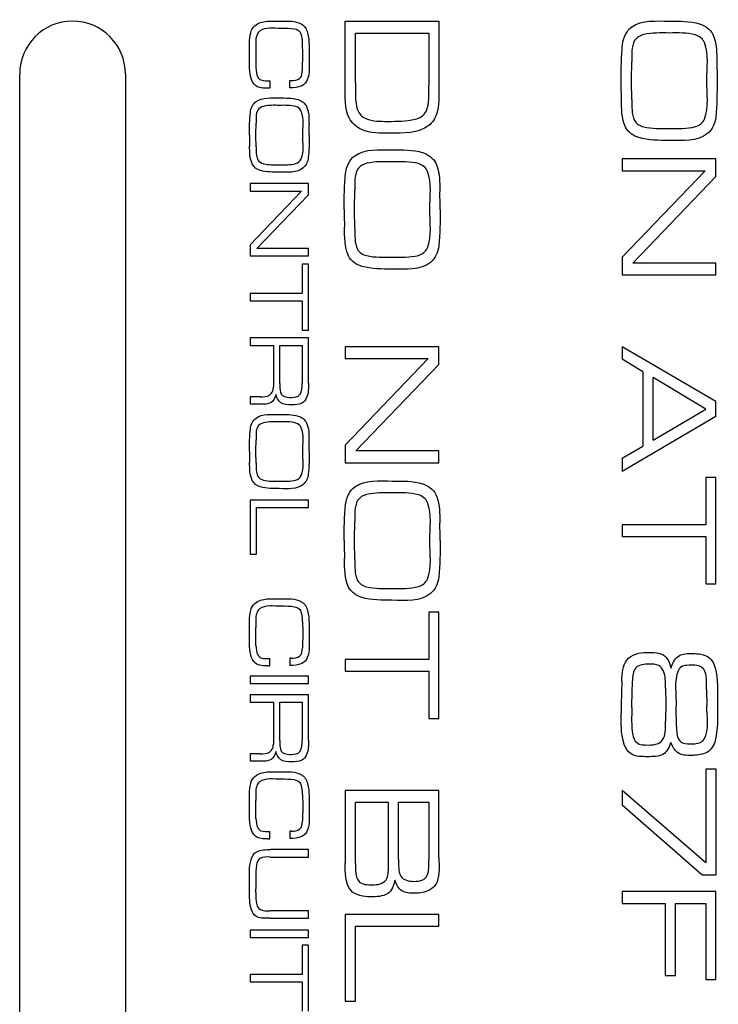
# Model space of a CAD drawing. Units: inches. Extents: x 1.2 to 66.2, y 2 to 42.8.
# Drawn here: x 15.6 to 16.3, y 13.9 to 14.8 of the extents above; entities that cross this region are included whole.
import ezdxf

# ---------------------------------------------------------------- set-up
doc = ezdxf.new("R2010")
doc.units = ezdxf.units.IN
doc.header["$LTSCALE"] = 3.74
doc.header["$MEASUREMENT"] = 0
doc.layers.get('0').update_dxf_attribs({"linetype": 'CONTINUOUS'})

msp = doc.modelspace()

# ---------------------------------------------------------------- linework, layer by layer
at = {"color": 7, "linetype": 'Continuous'}
for p, q in [((15.95025, 14.78032), (15.95025, 14.84195)), ((15.95025, 14.84195), (16.03884, 14.84195)), ((16.03884, 14.84195), (16.03884, 14.77966)), ((15.95996, 14.78418), (15.95996, 14.83069)), ((15.95996, 14.83069), (16.02913, 14.83069)), ((16.02913, 14.83069), (16.02913, 14.78099)), ((15.90998, 14.81098), (15.9097, 14.82043)), ((15.86565, 14.81471), (15.86578, 14.79784)), ((15.9097, 14.79577), (15.90998, 14.81098)), ((16.22092, 14.78706), (16.22122, 14.80343)), ((16.30173, 14.80225), (16.30187, 14.78958)), ((15.64225, 13.74975), (15.64225, 14.79195)), ((15.74225, 14.79195), (15.74225, 13.74975)), ((16.30187, 14.78958), (16.30187, 14.78558)), ((15.87901, 14.78549), (15.87901, 14.77849)), ((15.89791, 14.77881), (15.89791, 14.78582)), ((15.89791, 14.78582), (15.89938, 14.78582)), ((16.21122, 14.78055), (16.21122, 14.78558)), ((16.21144, 14.76884), (16.21122, 14.78055)), ((16.22092, 14.78447), (16.22092, 14.78706)), ((16.22122, 14.76766), (16.22092, 14.78447)), ((15.87901, 14.77849), (15.87694, 14.77849)), ((15.86565, 14.73512), (15.86583, 14.74531)), ((15.91602, 14.73669), (15.91592, 14.74457)), ((15.85961, 14.7342), (15.85961, 14.73107)), ((15.86565, 14.73351), (15.86565, 14.73512)), ((15.86583, 14.72305), (15.86565, 14.73351)), ((15.91602, 14.7342), (15.91602, 14.73669)), ((15.85961, 14.73107), (15.85975, 14.72378)), ((16.21225, 14.71167), (16.21225, 14.70041)), ((16.30084, 14.71167), (16.21225, 14.71167)), ((16.30084, 14.69493), (16.30084, 14.71167)), ((16.21225, 14.61856), (16.29054, 14.70041)), ((16.21225, 14.70041), (16.29054, 14.70041)), ((16.30084, 14.69493), (16.22218, 14.61308)), ((15.86025, 14.68821), (15.86025, 14.6812)), ((15.91537, 14.68821), (15.86025, 14.68821)), ((15.91537, 14.67779), (15.91537, 14.68821)), ((15.86025, 14.63028), (15.90897, 14.6812)), ((15.86025, 14.6812), (15.90897, 14.6812)), ((15.91537, 14.67779), (15.86643, 14.62687)), ((15.95892, 14.6653), (15.95922, 14.68167)), ((16.03987, 14.66782), (16.03973, 14.68048)), ((16.03987, 14.66382), (16.03987, 14.66782)), ((15.94922, 14.66382), (15.94922, 14.65878)), ((15.94922, 14.65878), (15.94944, 14.64708)), ((15.95892, 14.66271), (15.95892, 14.6653)), ((15.95922, 14.6459), (15.95892, 14.66271)), ((15.86025, 14.63028), (15.86025, 14.61986)), ((15.91537, 14.62687), (15.86643, 14.62687)), ((15.91537, 14.61986), (15.91537, 14.62687)), ((15.86025, 14.61986), (15.91537, 14.61986)), ((15.90933, 14.61207), (15.90933, 14.58428)), ((15.91537, 14.61207), (15.90933, 14.61207)), ((15.91537, 14.54949), (15.91537, 14.61207)), ((16.21225, 14.61856), (16.21225, 14.60183)), ((16.30084, 14.61308), (16.22218, 14.61308)), ((16.30084, 14.60183), (16.30084, 14.61308)), ((16.21225, 14.60183), (16.30084, 14.60183)), ((15.86025, 14.58428), (15.86025, 14.57728)), ((15.90933, 14.58428), (15.86025, 14.58428)), ((15.86025, 14.57728), (15.90933, 14.57728)), ((15.90933, 14.57728), (15.90933, 14.54949)), ((15.90933, 14.54949), (15.91537, 14.54949)), ((15.86025, 14.5423), (15.86025, 14.5353)), ((15.91537, 14.5423), (15.86025, 14.5423)), ((15.91537, 14.49939), (15.91537, 14.5423)), ((15.86025, 14.5353), (15.88219, 14.5353)), ((15.88219, 14.5353), (15.88219, 14.49571)), ((15.88823, 14.4993), (15.88823, 14.5353)), ((15.88823, 14.5353), (15.90933, 14.5353)), ((15.90933, 14.5353), (15.90933, 14.49953)), ((15.95025, 14.53398), (15.95025, 14.52272)), ((16.03884, 14.53398), (15.95025, 14.53398)), ((16.03884, 14.51724), (16.03884, 14.53398)), ((16.21225, 14.5342), (16.21225, 14.52213)), ((16.21225, 14.5342), (16.30084, 14.48236)), ((15.95025, 14.44088), (16.02854, 14.52272)), ((15.95025, 14.52272), (16.02854, 14.52272)), ((16.23166, 14.51035), (16.21225, 14.52213)), ((16.03884, 14.51724), (15.96018, 14.4354)), ((16.23166, 14.51035), (16.23166, 14.43984)), ((16.24136, 14.44555), (16.24136, 14.50473)), ((16.29136, 14.47503), (16.24136, 14.50473)), ((15.86025, 14.48654), (15.86025, 14.47953)), ((15.8656, 14.48654), (15.86025, 14.48654)), ((15.8697, 14.48658), (15.8656, 14.48654)), ((16.30084, 14.46784), (16.30084, 14.48236)), ((16.24136, 14.44555), (16.29136, 14.47503)), ((16.30084, 14.46784), (16.21225, 14.41599)), ((15.86565, 14.4358), (15.86583, 14.44598)), ((15.91602, 14.43736), (15.91592, 14.44524)), ((15.85961, 14.43488), (15.85961, 14.43174)), ((15.86565, 14.43418), (15.86565, 14.4358)), ((15.86583, 14.42372), (15.86565, 14.43418)), ((15.91602, 14.43488), (15.91602, 14.43736)), ((15.95025, 14.44088), (15.95025, 14.42414)), ((16.03884, 14.4354), (15.96018, 14.4354)), ((16.03884, 14.42414), (16.03884, 14.4354)), ((16.21225, 14.42873), (16.23166, 14.43984)), ((15.85961, 14.43174), (15.85975, 14.42446)), ((16.21225, 14.42873), (16.21225, 14.41599)), ((15.95025, 14.42414), (16.03884, 14.42414)), ((16.29113, 14.41029), (16.29113, 14.36563)), ((16.30084, 14.41029), (16.29113, 14.41029)), ((16.30084, 14.30971), (16.30084, 14.41029)), ((15.86025, 14.38897), (15.86025, 14.33787)), ((15.91537, 14.38897), (15.86025, 14.38897)), ((15.91537, 14.38197), (15.91537, 14.38897)), ((15.86629, 14.33787), (15.86629, 14.38197)), ((15.86629, 14.38197), (15.91537, 14.38197)), ((15.95892, 14.35208), (15.95922, 14.36844)), ((16.03987, 14.35459), (16.03973, 14.36726)), ((16.21225, 14.36563), (16.21225, 14.35437)), ((16.29113, 14.36563), (16.21225, 14.36563)), ((15.94922, 14.35059), (15.94922, 14.34556)), ((15.95892, 14.34948), (15.95892, 14.35208)), ((16.03987, 14.35059), (16.03987, 14.35459)), ((16.21225, 14.35437), (16.29113, 14.35437)), ((16.29113, 14.35437), (16.29113, 14.30971)), ((15.94922, 14.34556), (15.94944, 14.33386)), ((15.95922, 14.33267), (15.95892, 14.34948)), ((15.86025, 14.33787), (15.86629, 14.33787)), ((16.29113, 14.30971), (16.30084, 14.30971)), ((16.02913, 14.28297), (16.02913, 14.23831)), ((16.03884, 14.28297), (16.02913, 14.28297)), ((16.03884, 14.18239), (16.03884, 14.28297)), ((15.86578, 14.25141), (15.86565, 14.26828)), ((15.9097, 14.27399), (15.91, 14.26396)), ((15.90999, 14.26396), (15.9097, 14.24934)), ((15.87901, 14.23205), (15.87901, 14.23906)), ((15.89791, 14.23938), (15.89791, 14.23238)), ((15.89938, 14.23938), (15.89791, 14.23938)), ((15.87694, 14.23205), (15.87901, 14.23205)), ((15.95025, 14.23831), (15.95025, 14.22705)), ((16.02913, 14.23831), (15.95025, 14.23831)), ((15.86025, 14.22251), (15.86025, 14.21551)), ((15.91537, 14.22251), (15.86025, 14.22251)), ((15.91537, 14.21551), (15.91537, 14.22251)), ((15.95025, 14.22705), (16.02913, 14.22705)), ((16.02913, 14.22705), (16.02913, 14.18239)), ((15.86025, 14.21551), (15.91537, 14.21551)), ((16.22122, 14.19461), (16.22181, 14.21794)), ((16.25314, 14.2112), (16.25336, 14.19728)), ((15.86025, 14.20468), (15.86025, 14.19767)), ((15.91537, 14.20468), (15.86025, 14.20468)), ((15.91537, 14.16177), (15.91537, 14.20468)), ((16.29195, 14.20972), (16.29217, 14.19446)), ((15.86025, 14.19767), (15.88219, 14.19767)), ((15.88219, 14.19767), (15.88219, 14.15809)), ((15.88823, 14.16168), (15.88823, 14.19767)), ((15.88823, 14.19767), (15.90933, 14.19767)), ((15.90933, 14.19767), (15.90933, 14.16191)), ((16.22122, 14.19291), (16.22122, 14.19461)), ((16.25336, 14.19728), (16.25314, 14.17973)), ((16.26358, 14.17476), (16.26336, 14.19335)), ((16.02913, 14.18239), (16.03884, 14.18239)), ((15.86025, 14.14892), (15.86025, 14.14191)), ((15.8656, 14.14892), (15.86025, 14.14892)), ((15.8697, 14.14896), (15.8656, 14.14892)), ((16.29121, 14.13454), (16.29121, 14.04633)), ((16.30121, 14.13454), (16.29121, 14.13454)), ((16.30121, 14.03448), (16.30121, 14.13454)), ((15.9097, 14.11039), (15.91, 14.10036)), ((15.95025, 14.1144), (15.95025, 14.04567)), ((16.03884, 14.1144), (15.95025, 14.1144)), ((16.03884, 14.05085), (16.03884, 14.1144)), ((16.21225, 14.1147), (16.21225, 14.1004)), ((16.21225, 14.1147), (16.29121, 14.04633)), ((15.86578, 14.08781), (15.86565, 14.10467)), ((15.90999, 14.10036), (15.9097, 14.08573)), ((15.95996, 14.0453), (15.95996, 14.10314)), ((15.95996, 14.10314), (15.99092, 14.10314)), ((15.99092, 14.10314), (15.99092, 14.04115)), ((16.00062, 14.04915), (16.00062, 14.10314)), ((16.00062, 14.10314), (16.02913, 14.10314)), ((16.02913, 14.10314), (16.02913, 14.04826)), ((16.28758, 14.03448), (16.21225, 14.1004)), ((15.87901, 14.06845), (15.87901, 14.07546)), ((15.89791, 14.07578), (15.89791, 14.06877)), ((15.89938, 14.07578), (15.89791, 14.07578)), ((15.87694, 14.06845), (15.87901, 14.06845)), ((15.91537, 14.05836), (15.8797, 14.05836)), ((15.91537, 14.05135), (15.91537, 14.05836)), ((15.87933, 14.05135), (15.91537, 14.05135)), ((15.99092, 14.04115), (15.99084, 14.03804)), ((16.28758, 14.03448), (16.30121, 14.03448)), ((15.86565, 14.01794), (15.86565, 14.0213)), ((16.21225, 14.01878), (16.21225, 14.00752)), ((16.30084, 14.01878), (16.21225, 14.01878)), ((16.30084, 13.93546), (16.30084, 14.01878)), ((16.21225, 14.00752), (16.25292, 14.00752)), ((16.25292, 14.00752), (16.25292, 13.93916)), ((16.26262, 13.93916), (16.26262, 14.00752)), ((16.26262, 14.00752), (16.29113, 14.00752)), ((16.29113, 14.00752), (16.29113, 13.93546)), ((15.91537, 14.00057), (15.87933, 14.00057)), ((15.91537, 13.99356), (15.91537, 14.00057)), ((15.95025, 13.99715), (15.95025, 13.91501)), ((16.03884, 13.99715), (15.95025, 13.99715)), ((16.03884, 13.98589), (16.03884, 13.99715)), ((15.87929, 13.99356), (15.91537, 13.99356)), ((15.86025, 13.98232), (15.86025, 13.97531)), ((15.91537, 13.98232), (15.86025, 13.98232)), ((15.91537, 13.97531), (15.91537, 13.98232)), ((15.95996, 13.91501), (15.95996, 13.98589)), ((15.95996, 13.98589), (16.03884, 13.98589)), ((15.86025, 13.97531), (15.91537, 13.97531)), ((15.90933, 13.96812), (15.90933, 13.94033)), ((15.91537, 13.96812), (15.90933, 13.96812)), ((15.91537, 13.90554), (15.91537, 13.96812)), ((15.86025, 13.94033), (15.86025, 13.93333)), ((15.90933, 13.94033), (15.86025, 13.94033)), ((15.86025, 13.93333), (15.90933, 13.93333)), ((15.90933, 13.93333), (15.90933, 13.90554)), ((16.25292, 13.93916), (16.26262, 13.93916)), ((16.29113, 13.93546), (16.30084, 13.93546)), ((15.95025, 13.91501), (15.95996, 13.91501))]:
    msp.add_line(p, q, dxfattribs=at)
for centre, radius, start, end in [((15.69225, 14.79195), 0.05, 0, 180), ((15.97061, 14.49933), 0.08238, 180.01706, 183.28825), ((15.86671, 14.25389), 0.22573, 90.04699, 91.63808), ((16.92062, 14.1882), 0.7094, 177.58514, 180.0566), ((15.97061, 14.16171), 0.08238, 180.01706, 183.28825), ((15.86671, 13.91621), 0.2258, 90.04698, 91.63762)]:
    msp.add_arc(centre, radius, start, end, dxfattribs=at)
for points in [[(15.86076, 14.83089), (15.8614, 14.83339), (15.86271, 14.8359), (15.86467, 14.83758)], [(15.86467, 14.83758), (15.87109, 14.8431), (15.88123, 14.84195), (15.8897, 14.84195)], [(15.88952, 14.83494), (15.88266, 14.83494), (15.87458, 14.83649), (15.86909, 14.83238)], [(15.9021, 14.83425), (15.89796, 14.83497), (15.89372, 14.83494), (15.88952, 14.83494)], [(15.8897, 14.84195), (15.89603, 14.84195), (15.903, 14.84249), (15.90851, 14.83937)], [(15.90851, 14.83937), (15.91153, 14.83765), (15.91375, 14.83426), (15.91457, 14.83088)], [(16.21255, 14.81995), (16.21328, 14.82612), (16.21617, 14.83287), (16.22126, 14.83644)], [(16.22126, 14.83644), (16.23103, 14.84329), (16.24469, 14.84195), (16.25662, 14.84195)], [(16.25662, 14.84195), (16.26621, 14.84195), (16.27609, 14.84211), (16.28528, 14.83935)], [(16.28528, 14.83935), (16.29043, 14.83781), (16.2955, 14.8341), (16.29786, 14.82927)], [(15.85961, 14.81158), (15.85961, 14.81803), (15.85917, 14.82464), (15.86076, 14.83089)], [(15.86647, 14.82845), (15.86507, 14.82408), (15.86565, 14.8193), (15.86565, 14.81471)], [(15.86909, 14.83238), (15.86783, 14.83143), (15.86695, 14.82995), (15.86647, 14.82845)], [(15.90775, 14.83111), (15.90654, 14.83289), (15.90422, 14.83388), (15.9021, 14.83425)], [(15.9097, 14.82043), (15.9096, 14.82404), (15.90979, 14.82811), (15.90775, 14.83111)], [(15.91457, 14.83088), (15.9165, 14.82288), (15.91602, 14.81446), (15.91602, 14.80623)], [(16.2327, 14.82921), (16.22932, 14.82836), (16.2257, 14.82652), (16.22394, 14.82351)], [(16.25662, 14.83069), (16.24863, 14.83069), (16.24045, 14.83115), (16.2327, 14.82921)], [(16.2815, 14.8289), (16.27349, 14.83113), (16.26494, 14.83069), (16.25662, 14.83069)], [(16.29, 14.82157), (16.28863, 14.82505), (16.28511, 14.8279), (16.2815, 14.8289)], [(16.29786, 14.82927), (16.30185, 14.8211), (16.30162, 14.81135), (16.30173, 14.80225)], [(16.21122, 14.78558), (16.21122, 14.79705), (16.2112, 14.80857), (16.21255, 14.81995)], [(16.22394, 14.82351), (16.22052, 14.81769), (16.22131, 14.81019), (16.22122, 14.80343)], [(16.29217, 14.78566), (16.29217, 14.79765), (16.2944, 14.81041), (16.29, 14.82157)], [(15.86077, 14.78886), (15.85923, 14.79628), (15.85961, 14.80399), (15.85961, 14.81158)], [(15.86578, 14.79784), (15.86585, 14.79483), (15.86609, 14.79162), (15.8675, 14.78895)], [(15.91602, 14.80623), (15.91602, 14.79962), (15.91688, 14.79256), (15.91431, 14.78646)], [(15.86523, 14.78102), (15.86283, 14.78283), (15.86137, 14.78591), (15.86077, 14.78886)], [(15.8675, 14.78895), (15.86811, 14.78778), (15.86917, 14.78673), (15.8704, 14.78625)], [(15.90698, 14.78772), (15.90928, 14.78937), (15.90964, 14.79294), (15.9097, 14.79577)], [(15.87694, 14.77849), (15.87294, 14.77849), (15.86842, 14.77863), (15.86523, 14.78102)], [(15.8704, 14.78625), (15.87309, 14.78521), (15.87613, 14.78549), (15.87901, 14.78549)], [(15.90909, 14.78082), (15.90567, 14.77919), (15.90169, 14.77895), (15.89791, 14.77881)], [(15.89938, 14.78582), (15.90199, 14.78582), (15.90486, 14.78619), (15.90698, 14.78772)], [(15.91431, 14.78646), (15.91332, 14.7841), (15.9114, 14.78192), (15.90909, 14.78082)], [(15.95385, 14.75031), (15.9494, 14.75935), (15.95025, 14.77025), (15.95025, 14.78032)], [(15.95996, 14.78418), (15.95996, 14.77543), (15.95906, 14.7663), (15.96185, 14.75802)], [(16.02669, 14.75648), (16.03011, 14.76394), (16.02913, 14.77278), (16.02913, 14.78099)], [(16.03884, 14.77966), (16.03884, 14.77108), (16.0392, 14.76218), (16.03651, 14.75404)], [(16.28994, 14.74922), (16.29457, 14.76047), (16.29217, 14.77349), (16.29217, 14.78566)], [(16.30187, 14.78558), (16.30187, 14.7741), (16.30197, 14.76256), (16.30065, 14.75115)], [(15.86586, 14.76584), (15.87193, 14.7701), (15.88044, 14.76927), (15.88786, 14.76927)], [(15.88786, 14.76927), (15.89383, 14.76927), (15.89998, 14.76937), (15.90569, 14.76766)], [(15.86044, 14.75558), (15.86089, 14.75942), (15.86269, 14.76362), (15.86586, 14.76584)], [(15.87297, 14.76134), (15.87087, 14.76082), (15.86862, 14.75967), (15.86753, 14.7578)], [(15.88786, 14.76227), (15.88289, 14.76227), (15.8778, 14.76255), (15.87297, 14.76134)], [(15.90334, 14.76115), (15.89836, 14.76254), (15.89303, 14.76227), (15.88786, 14.76227)], [(15.90863, 14.75659), (15.90778, 14.75876), (15.90558, 14.76053), (15.90334, 14.76115)], [(15.90569, 14.76766), (15.9089, 14.7667), (15.91205, 14.76439), (15.91352, 14.76139)], [(15.91352, 14.76139), (15.91601, 14.7563), (15.91586, 14.75023), (15.91592, 14.74457)], [(16.21536, 14.74166), (16.21137, 14.7499), (16.21164, 14.75969), (16.21144, 14.76884)], [(16.22122, 14.76766), (16.22133, 14.76106), (16.22087, 14.75394), (16.22379, 14.74802)], [(15.85961, 14.7342), (15.85961, 14.74133), (15.8596, 14.7485), (15.86044, 14.75558)], [(15.86753, 14.7578), (15.8654, 14.75418), (15.86589, 14.74951), (15.86583, 14.74531)], [(15.90998, 14.73425), (15.90998, 14.74171), (15.91137, 14.74965), (15.90863, 14.75659)], [(15.96185, 14.75802), (15.96307, 14.7544), (15.96622, 14.75123), (15.96973, 14.74972)], [(16.01625, 14.74914), (16.02037, 14.75017), (16.02492, 14.75261), (16.02669, 14.75648)], [(16.03651, 14.75404), (16.03514, 14.74991), (16.03264, 14.74589), (16.02919, 14.74324)], [(16.30065, 14.75115), (16.29998, 14.74539), (16.29738, 14.7393), (16.29296, 14.73555)], [(15.96565, 14.73943), (15.96075, 14.74156), (15.95622, 14.74551), (15.95385, 14.75031)], [(15.96973, 14.74972), (15.97608, 14.74699), (15.9834, 14.74714), (15.99032, 14.74714)], [(15.99032, 14.74714), (15.99899, 14.74714), (16.00784, 14.74704), (16.01625, 14.74914)], [(16.02919, 14.74324), (16.01929, 14.73567), (16.005, 14.73589), (15.99255, 14.73589)], [(16.22796, 14.73176), (16.22283, 14.73324), (16.21769, 14.73686), (16.21536, 14.74166)], [(16.22379, 14.74802), (16.22535, 14.74488), (16.22899, 14.7428), (16.2324, 14.74196)], [(16.2324, 14.74196), (16.24026, 14.74003), (16.24853, 14.7404), (16.25662, 14.7404)], [(16.25662, 14.7404), (16.26491, 14.7404), (16.27342, 14.73997), (16.28142, 14.74214)], [(16.28142, 14.74214), (16.28498, 14.74311), (16.28853, 14.74581), (16.28994, 14.74922)], [(15.90859, 14.71158), (15.91148, 14.71857), (15.90998, 14.72667), (15.90998, 14.73425)], [(15.91602, 14.7342), (15.91602, 14.72705), (15.91608, 14.71987), (15.91525, 14.71277)], [(15.99255, 14.73589), (15.9835, 14.73589), (15.97394, 14.73582), (15.96565, 14.73943)], [(16.29296, 14.73555), (16.28356, 14.72757), (16.26887, 14.72915), (16.25655, 14.72915)], [(15.86219, 14.70687), (15.8597, 14.712), (15.85987, 14.71809), (15.85975, 14.72378)], [(15.86583, 14.72305), (15.8659, 14.71894), (15.86561, 14.71451), (15.86743, 14.71083)], [(16.25655, 14.72915), (16.24698, 14.72915), (16.23716, 14.72911), (16.22796, 14.73176)], [(15.95055, 14.69819), (15.95128, 14.70436), (15.95417, 14.71111), (15.95926, 14.71468)], [(15.95926, 14.71468), (15.96903, 14.72152), (15.98269, 14.72018), (15.99462, 14.72018)], [(15.99462, 14.72018), (16.00421, 14.72018), (16.01409, 14.72035), (16.02328, 14.71759)], [(16.02328, 14.71759), (16.02843, 14.71605), (16.0335, 14.71234), (16.03586, 14.70751)], [(15.87003, 14.70071), (15.86684, 14.70163), (15.86364, 14.70388), (15.86219, 14.70687)], [(15.86743, 14.71083), (15.8684, 14.70887), (15.87067, 14.70758), (15.87279, 14.70706)], [(15.87279, 14.70706), (15.87768, 14.70585), (15.88283, 14.70609), (15.88786, 14.70609)], [(15.88786, 14.70609), (15.89302, 14.70609), (15.89832, 14.70582), (15.90329, 14.70717)], [(15.90329, 14.70717), (15.90551, 14.70777), (15.90771, 14.70945), (15.90859, 14.71158)], [(15.91525, 14.71277), (15.91484, 14.70919), (15.91322, 14.7054), (15.91047, 14.70307)], [(15.9707, 14.70744), (15.96732, 14.7066), (15.9637, 14.70475), (15.96194, 14.70175)], [(15.99462, 14.70893), (15.98663, 14.70893), (15.97845, 14.70938), (15.9707, 14.70744)], [(16.0195, 14.70714), (16.01149, 14.70937), (16.00294, 14.70893), (15.99462, 14.70893)], [(16.028, 14.69981), (16.02663, 14.70329), (16.02311, 14.70613), (16.0195, 14.70714)], [(16.03586, 14.70751), (16.03985, 14.69933), (16.03962, 14.68958), (16.03973, 14.68048)], [(15.88781, 14.69908), (15.88186, 14.69908), (15.87575, 14.69906), (15.87003, 14.70071)], [(15.91047, 14.70307), (15.90462, 14.6981), (15.89548, 14.69908), (15.88781, 14.69908)], [(15.94922, 14.66382), (15.94922, 14.67528), (15.9492, 14.6868), (15.95055, 14.69819)], [(15.96194, 14.70175), (15.95852, 14.69592), (15.95931, 14.68842), (15.95922, 14.68167)], [(16.03017, 14.66389), (16.03017, 14.67589), (16.0324, 14.68865), (16.028, 14.69981)], [(16.02794, 14.62746), (16.03257, 14.63871), (16.03017, 14.65173), (16.03017, 14.66389)], [(16.03987, 14.66382), (16.03987, 14.65233), (16.03997, 14.64079), (16.03865, 14.62938)], [(15.95336, 14.6199), (15.94937, 14.62814), (15.94964, 14.63793), (15.94944, 14.64708)], [(15.95922, 14.6459), (15.95933, 14.6393), (15.95887, 14.63218), (15.96179, 14.62626)], [(15.96179, 14.62626), (15.96335, 14.62311), (15.96699, 14.62103), (15.9704, 14.62019)], [(15.99462, 14.61864), (16.00291, 14.61864), (16.01142, 14.6182), (16.01942, 14.62038)], [(16.01942, 14.62038), (16.02298, 14.62135), (16.02653, 14.62405), (16.02794, 14.62746)], [(16.03865, 14.62938), (16.03798, 14.62362), (16.03538, 14.61754), (16.03096, 14.61378)], [(15.96596, 14.61), (15.96083, 14.61148), (15.95569, 14.61509), (15.95336, 14.6199)], [(15.9704, 14.62019), (15.97826, 14.61826), (15.98653, 14.61864), (15.99462, 14.61864)], [(16.03096, 14.61378), (16.02156, 14.60581), (16.00687, 14.60738), (15.99455, 14.60738)], [(15.99455, 14.60738), (15.98498, 14.60738), (15.97516, 14.60735), (15.96596, 14.61)], [(15.90725, 14.48867), (15.90955, 14.49155), (15.90933, 14.49584), (15.90933, 14.49953)], [(15.91537, 14.49939), (15.91537, 14.49484), (15.91552, 14.49001), (15.91367, 14.48585)], [(15.8786, 14.4882), (15.88, 14.48911), (15.88119, 14.49056), (15.88168, 14.49216)], [(15.88168, 14.49216), (15.88202, 14.49331), (15.88219, 14.49451), (15.88219, 14.49571)], [(15.88836, 14.4946), (15.8885, 14.49222), (15.88894, 14.4894), (15.89076, 14.48787)], [(15.88015, 14.48126), (15.87617, 14.47901), (15.8711, 14.47962), (15.86652, 14.47962)], [(15.8697, 14.48658), (15.87271, 14.48662), (15.87607, 14.48656), (15.8786, 14.4882)], [(15.88473, 14.4888), (15.88391, 14.48597), (15.8827, 14.48271), (15.88015, 14.48126)], [(15.88886, 14.48123), (15.88654, 14.48292), (15.88534, 14.48599), (15.88473, 14.4888)], [(15.89947, 14.47907), (15.89586, 14.47907), (15.89178, 14.4791), (15.88886, 14.48123)], [(15.89076, 14.48787), (15.89303, 14.48597), (15.89651, 14.48608), (15.89947, 14.48608)], [(15.89947, 14.48608), (15.9022, 14.48608), (15.90554, 14.48653), (15.90725, 14.48867)], [(15.91367, 14.48585), (15.91273, 14.48375), (15.91121, 14.4817), (15.90919, 14.4806)], [(15.90919, 14.4806), (15.90631, 14.47904), (15.90275, 14.47907), (15.89947, 14.47907)], [(15.86044, 14.45626), (15.86089, 14.4601), (15.86269, 14.4643), (15.86586, 14.46652)], [(15.86586, 14.46652), (15.87193, 14.47078), (15.88044, 14.46995), (15.88786, 14.46995)], [(15.87297, 14.46202), (15.87087, 14.46149), (15.86862, 14.46035), (15.86753, 14.45848)], [(15.88786, 14.46294), (15.88289, 14.46294), (15.8778, 14.46323), (15.87297, 14.46202)], [(15.88786, 14.46995), (15.89383, 14.46995), (15.89998, 14.47005), (15.90569, 14.46833)], [(15.90334, 14.46183), (15.89836, 14.46322), (15.89303, 14.46294), (15.88786, 14.46294)], [(15.90569, 14.46833), (15.9089, 14.46737), (15.91205, 14.46506), (15.91352, 14.46206)], [(15.91352, 14.46206), (15.91601, 14.45697), (15.91586, 14.45091), (15.91592, 14.44524)], [(15.85961, 14.43488), (15.85961, 14.44201), (15.8596, 14.44918), (15.86044, 14.45626)], [(15.86753, 14.45848), (15.8654, 14.45485), (15.86589, 14.45018), (15.86583, 14.44598)], [(15.90863, 14.45727), (15.90778, 14.45943), (15.90558, 14.46121), (15.90334, 14.46183)], [(15.90998, 14.43492), (15.90998, 14.44238), (15.91137, 14.45032), (15.90863, 14.45727)], [(15.90859, 14.41225), (15.91148, 14.41925), (15.90998, 14.42735), (15.90998, 14.43492)], [(15.91602, 14.43488), (15.91602, 14.42773), (15.91608, 14.42055), (15.91525, 14.41345)], [(15.86219, 14.40755), (15.8597, 14.41267), (15.85987, 14.41876), (15.85975, 14.42446)], [(15.86583, 14.42372), (15.8659, 14.41962), (15.86561, 14.41519), (15.86743, 14.41151)], [(15.87003, 14.40139), (15.86684, 14.40231), (15.86364, 14.40456), (15.86219, 14.40755)], [(15.86743, 14.41151), (15.8684, 14.40955), (15.87067, 14.40825), (15.87279, 14.40773)], [(15.87279, 14.40773), (15.87768, 14.40653), (15.88283, 14.40676), (15.88786, 14.40676)], [(15.88786, 14.40676), (15.89302, 14.40676), (15.89832, 14.40649), (15.90329, 14.40784)], [(15.90329, 14.40784), (15.90551, 14.40845), (15.90771, 14.41013), (15.90859, 14.41225)], [(15.91525, 14.41345), (15.91484, 14.40986), (15.91322, 14.40608), (15.91047, 14.40374)], [(15.95926, 14.40145), (15.96903, 14.4083), (15.98269, 14.40696), (15.99462, 14.40696)], [(15.99462, 14.40696), (16.00421, 14.40696), (16.01409, 14.40712), (16.02328, 14.40437)], [(15.88781, 14.39976), (15.88186, 14.39976), (15.87575, 14.39974), (15.87003, 14.40139)], [(15.91047, 14.40374), (15.90462, 14.39878), (15.89548, 14.39976), (15.88781, 14.39976)], [(15.95055, 14.38496), (15.95128, 14.39114), (15.95417, 14.39788), (15.95926, 14.40145)], [(16.02328, 14.40437), (16.02843, 14.40282), (16.0335, 14.39911), (16.03586, 14.39429)], [(15.96194, 14.38853), (15.95852, 14.3827), (15.95931, 14.3752), (15.95922, 14.36844)], [(15.9707, 14.39422), (15.96732, 14.39338), (15.9637, 14.39153), (15.96194, 14.38853)], [(15.99462, 14.3957), (15.98663, 14.3957), (15.97845, 14.39616), (15.9707, 14.39422)], [(16.0195, 14.39391), (16.01149, 14.39614), (16.00294, 14.3957), (15.99462, 14.3957)], [(16.028, 14.38658), (16.02663, 14.39006), (16.02311, 14.39291), (16.0195, 14.39391)], [(16.03586, 14.39429), (16.03985, 14.38611), (16.03962, 14.37636), (16.03973, 14.36726)], [(15.94922, 14.35059), (15.94922, 14.36206), (15.9492, 14.37358), (15.95055, 14.38496)], [(16.03017, 14.35067), (16.03017, 14.36266), (16.0324, 14.37542), (16.028, 14.38658)], [(16.02794, 14.31423), (16.03257, 14.32548), (16.03017, 14.3385), (16.03017, 14.35067)], [(16.03987, 14.35059), (16.03987, 14.33911), (16.03997, 14.32757), (16.03865, 14.31616)], [(15.95336, 14.30667), (15.94937, 14.31491), (15.94964, 14.3247), (15.94944, 14.33386)], [(15.95922, 14.33267), (15.95933, 14.32607), (15.95887, 14.31895), (15.96179, 14.31304)], [(15.96179, 14.31304), (15.96335, 14.30989), (15.96699, 14.30781), (15.9704, 14.30697)], [(16.01942, 14.30715), (16.02298, 14.30812), (16.02653, 14.31082), (16.02794, 14.31423)], [(16.03865, 14.31616), (16.03798, 14.3104), (16.03538, 14.30431), (16.03096, 14.30056)], [(15.96596, 14.29677), (15.96083, 14.29825), (15.95569, 14.30187), (15.95336, 14.30667)], [(15.9704, 14.30697), (15.97826, 14.30504), (15.98653, 14.30541), (15.99462, 14.30541)], [(15.99462, 14.30541), (16.00291, 14.30541), (16.01142, 14.30498), (16.01942, 14.30715)], [(15.86467, 14.29115), (15.87109, 14.29667), (15.88123, 14.29551), (15.8897, 14.29551)], [(15.8897, 14.29551), (15.89603, 14.29551), (15.903, 14.29605), (15.90851, 14.29293)], [(15.99455, 14.29416), (15.98498, 14.29416), (15.97516, 14.29412), (15.96596, 14.29677)], [(16.03096, 14.30056), (16.02156, 14.29258), (16.00687, 14.29416), (15.99455, 14.29416)], [(15.86076, 14.28445), (15.8614, 14.28696), (15.86271, 14.28946), (15.86467, 14.29115)], [(15.86909, 14.28594), (15.86783, 14.285), (15.86695, 14.28351), (15.86647, 14.28201)], [(15.88952, 14.28851), (15.88266, 14.28851), (15.87458, 14.29006), (15.86909, 14.28594)], [(15.9021, 14.28781), (15.89796, 14.28853), (15.89372, 14.28851), (15.88952, 14.28851)], [(15.90775, 14.28467), (15.90654, 14.28645), (15.90422, 14.28744), (15.9021, 14.28781)], [(15.90851, 14.29293), (15.91153, 14.29122), (15.91375, 14.28783), (15.91457, 14.28445)], [(15.85961, 14.26514), (15.85961, 14.27159), (15.85917, 14.2782), (15.86076, 14.28445)], [(15.86647, 14.28201), (15.86507, 14.27764), (15.86565, 14.27286), (15.86565, 14.26828)], [(15.9097, 14.27399), (15.9096, 14.27761), (15.90979, 14.28168), (15.90775, 14.28467)], [(15.91457, 14.28445), (15.9165, 14.27645), (15.91602, 14.26803), (15.91602, 14.2598)], [(15.86077, 14.24242), (15.85923, 14.24985), (15.85961, 14.25756), (15.85961, 14.26514)], [(15.91602, 14.2598), (15.91602, 14.25318), (15.91688, 14.24612), (15.91431, 14.24003)], [(15.86578, 14.25141), (15.86585, 14.24839), (15.86609, 14.24519), (15.8675, 14.24252)], [(15.90698, 14.24128), (15.90928, 14.24294), (15.90964, 14.2465), (15.9097, 14.24934)], [(15.86523, 14.23459), (15.86283, 14.23639), (15.86137, 14.23948), (15.86077, 14.24242)], [(15.8675, 14.24252), (15.86811, 14.24135), (15.86917, 14.24029), (15.8704, 14.23982)], [(15.8704, 14.23982), (15.87309, 14.23877), (15.87613, 14.23906), (15.87901, 14.23906)], [(15.89938, 14.23938), (15.90199, 14.23938), (15.90486, 14.23976), (15.90698, 14.24128)], [(15.91431, 14.24003), (15.91332, 14.23766), (15.9114, 14.23549), (15.90909, 14.23439)], [(16.21646, 14.23766), (16.22049, 14.2432), (16.22888, 14.24483), (16.23573, 14.24483)], [(16.23573, 14.24483), (16.24137, 14.24483), (16.24799, 14.24518), (16.25232, 14.24157)], [(16.25232, 14.24157), (16.25566, 14.23879), (16.25727, 14.23419), (16.25817, 14.22994)], [(16.25817, 14.22994), (16.2596, 14.23405), (16.26142, 14.23857), (16.26498, 14.24107)], [(16.26498, 14.24107), (16.26825, 14.24338), (16.27268, 14.24379), (16.27669, 14.24379)], [(16.27669, 14.24379), (16.28197, 14.24379), (16.2876, 14.24363), (16.29233, 14.24129)], [(16.29233, 14.24129), (16.2963, 14.23932), (16.29879, 14.23467), (16.29996, 14.23039)], [(15.87694, 14.23205), (15.87294, 14.23205), (15.86842, 14.23219), (15.86523, 14.23459)], [(15.90909, 14.23439), (15.90567, 14.23276), (15.90169, 14.23251), (15.89791, 14.23238)], [(16.21185, 14.21809), (16.21214, 14.22479), (16.21252, 14.23224), (16.21646, 14.23766)], [(16.22522, 14.23039), (16.22228, 14.22725), (16.22191, 14.22224), (16.22181, 14.21794)], [(16.23773, 14.23379), (16.23341, 14.23379), (16.22817, 14.23354), (16.22522, 14.23039)], [(16.24677, 14.23239), (16.24406, 14.23379), (16.24078, 14.23379), (16.23773, 14.23379)], [(16.25121, 14.2272), (16.25029, 14.22928), (16.24879, 14.23134), (16.24677, 14.23239)], [(16.26934, 14.23184), (16.26764, 14.23122), (16.26621, 14.22969), (16.26545, 14.22804)], [(16.27751, 14.23276), (16.27477, 14.23276), (16.27192, 14.23277), (16.26934, 14.23184)], [(16.28942, 14.2289), (16.28729, 14.23249), (16.28168, 14.23276), (16.27751, 14.23276)], [(16.29996, 14.23039), (16.30296, 14.21936), (16.30217, 14.2076), (16.30217, 14.19617)], [(16.25314, 14.2112), (16.25305, 14.21657), (16.25338, 14.22229), (16.25121, 14.2272)], [(16.26545, 14.22804), (16.26065, 14.2175), (16.26336, 14.20494), (16.26336, 14.19335)], [(16.29195, 14.20972), (16.29185, 14.21617), (16.29271, 14.22336), (16.28942, 14.2289)], [(16.22122, 14.19291), (16.22122, 14.18426), (16.22052, 14.17547), (16.22218, 14.16699)], [(16.28958, 14.16276), (16.29507, 14.17183), (16.29217, 14.18386), (16.29217, 14.19446)], [(16.30217, 14.19617), (16.30217, 14.18412), (16.30309, 14.17167), (16.29972, 14.1601)], [(16.21366, 14.15928), (16.21079, 14.16828), (16.21122, 14.17806), (16.21122, 14.1875)], [(16.25136, 14.1638), (16.25375, 14.16858), (16.25314, 14.17438), (16.25314, 14.17973)], [(16.26358, 14.17476), (16.26363, 14.171), (16.26357, 14.16697), (16.26521, 14.16358)], [(16.22218, 14.16699), (16.22271, 14.16427), (16.22379, 14.16131), (16.22596, 14.15958)], [(15.88168, 14.15454), (15.88202, 14.15568), (15.88219, 14.15689), (15.88219, 14.15809)], [(15.88836, 14.15698), (15.8885, 14.1546), (15.88894, 14.15178), (15.89076, 14.15025)], [(15.90725, 14.15104), (15.90955, 14.15392), (15.90933, 14.15822), (15.90933, 14.16191)], [(15.91537, 14.16177), (15.91537, 14.15722), (15.91552, 14.15238), (15.91367, 14.14822)], [(16.22055, 14.14891), (16.21699, 14.15105), (16.21492, 14.15533), (16.21366, 14.15928)], [(16.22596, 14.15958), (16.22887, 14.15725), (16.23318, 14.15728), (16.23692, 14.15728)], [(16.23692, 14.15728), (16.24007, 14.15728), (16.24335, 14.15754), (16.24624, 14.15878)], [(16.24624, 14.15878), (16.24844, 14.15971), (16.25029, 14.16166), (16.25136, 14.1638)], [(16.25825, 14.15973), (16.25669, 14.15547), (16.25463, 14.15058), (16.25062, 14.14847)], [(16.26453, 14.15008), (16.26148, 14.15241), (16.25966, 14.15616), (16.25825, 14.15973)], [(16.26521, 14.16358), (16.26604, 14.16186), (16.26736, 14.16011), (16.26914, 14.15943)], [(16.26914, 14.15943), (16.27236, 14.1582), (16.27598, 14.15847), (16.27943, 14.15847)], [(16.27943, 14.15847), (16.2831, 14.15847), (16.28768, 14.15962), (16.28958, 14.16276)], [(16.29972, 14.1601), (16.29841, 14.15561), (16.29503, 14.15098), (16.29061, 14.14944)], [(15.8697, 14.14896), (15.87271, 14.149), (15.87607, 14.14894), (15.8786, 14.15057)], [(15.8786, 14.15057), (15.88, 14.15148), (15.88119, 14.15294), (15.88168, 14.15454)], [(15.88473, 14.15117), (15.88391, 14.14835), (15.8827, 14.14509), (15.88015, 14.14364)], [(15.88886, 14.1436), (15.88654, 14.1453), (15.88534, 14.14836), (15.88473, 14.15117)], [(15.89076, 14.15025), (15.89303, 14.14835), (15.89651, 14.14845), (15.89947, 14.14845)], [(15.89947, 14.14845), (15.9022, 14.14845), (15.90554, 14.14891), (15.90725, 14.15104)], [(15.91367, 14.14822), (15.91273, 14.14612), (15.91121, 14.14408), (15.90919, 14.14298)], [(16.23625, 14.14625), (16.23094, 14.14625), (16.2251, 14.14618), (16.22055, 14.14891)], [(16.25062, 14.14847), (16.24633, 14.14621), (16.2411, 14.14625), (16.23625, 14.14625)], [(16.27773, 14.14743), (16.27324, 14.14743), (16.2681, 14.14736), (16.26453, 14.15008)], [(16.29061, 14.14944), (16.28651, 14.14801), (16.28207, 14.14743), (16.27773, 14.14743)], [(15.88015, 14.14364), (15.87617, 14.14139), (15.8711, 14.142), (15.86652, 14.142)], [(15.89947, 14.14145), (15.89586, 14.14145), (15.89178, 14.14148), (15.88886, 14.1436)], [(15.90919, 14.14298), (15.90631, 14.14141), (15.90275, 14.14145), (15.89947, 14.14145)], [(15.86076, 14.12085), (15.8614, 14.12335), (15.86271, 14.12586), (15.86467, 14.12754)], [(15.86467, 14.12754), (15.87109, 14.13306), (15.88123, 14.13191), (15.8897, 14.13191)], [(15.8897, 14.13191), (15.89603, 14.13191), (15.903, 14.13245), (15.90851, 14.12933)], [(15.90851, 14.12933), (15.91153, 14.12761), (15.91375, 14.12422), (15.91457, 14.12084)], [(15.85961, 14.10154), (15.85961, 14.10799), (15.85917, 14.1146), (15.86076, 14.12085)], [(15.86647, 14.11841), (15.86507, 14.11404), (15.86565, 14.10926), (15.86565, 14.10467)], [(15.86909, 14.12234), (15.86783, 14.12139), (15.86695, 14.11991), (15.86647, 14.11841)], [(15.88952, 14.1249), (15.88266, 14.1249), (15.87458, 14.12646), (15.86909, 14.12234)], [(15.9021, 14.12421), (15.89796, 14.12493), (15.89372, 14.1249), (15.88952, 14.1249)], [(15.90775, 14.12107), (15.90654, 14.12285), (15.90422, 14.12384), (15.9021, 14.12421)], [(15.9097, 14.11039), (15.9096, 14.11401), (15.90979, 14.11808), (15.90775, 14.12107)], [(15.91457, 14.12084), (15.9165, 14.11284), (15.91602, 14.10442), (15.91602, 14.09619)], [(15.86077, 14.07882), (15.85923, 14.08625), (15.85961, 14.09396), (15.85961, 14.10154)], [(15.91602, 14.09619), (15.91602, 14.08958), (15.91688, 14.08252), (15.91431, 14.07642)], [(15.86578, 14.08781), (15.86585, 14.08479), (15.86609, 14.08158), (15.8675, 14.07892)], [(15.90698, 14.07768), (15.90928, 14.07933), (15.90964, 14.0829), (15.9097, 14.08573)], [(15.86523, 14.07099), (15.86283, 14.07279), (15.86137, 14.07588), (15.86077, 14.07882)], [(15.87694, 14.06845), (15.87294, 14.06845), (15.86842, 14.06859), (15.86523, 14.07099)], [(15.8675, 14.07892), (15.86811, 14.07775), (15.86917, 14.07669), (15.8704, 14.07621)], [(15.8704, 14.07621), (15.87309, 14.07517), (15.87613, 14.07546), (15.87901, 14.07546)], [(15.89938, 14.07578), (15.90199, 14.07578), (15.90486, 14.07615), (15.90698, 14.07768)], [(15.91431, 14.07642), (15.91332, 14.07406), (15.9114, 14.07188), (15.90909, 14.07078)], [(15.90909, 14.07078), (15.90567, 14.06915), (15.90169, 14.06891), (15.89791, 14.06877)], [(15.8611, 14.04881), (15.86191, 14.05174), (15.86368, 14.05481), (15.86634, 14.05628)], [(15.86634, 14.05628), (15.87028, 14.05847), (15.87519, 14.05836), (15.8797, 14.05836)], [(15.85961, 14.02716), (15.85961, 14.03439), (15.85916, 14.04184), (15.8611, 14.04881)], [(15.86636, 14.04366), (15.86524, 14.03629), (15.86565, 14.02876), (15.86565, 14.0213)], [(15.86923, 14.04993), (15.86734, 14.04863), (15.8667, 14.04594), (15.86636, 14.04366)], [(15.87933, 14.05135), (15.87593, 14.05135), (15.87203, 14.05186), (15.86923, 14.04993)], [(15.95546, 14.01991), (15.9498, 14.02659), (15.95025, 14.03691), (15.95025, 14.04567)], [(15.95996, 14.0453), (15.95996, 14.03963), (15.95927, 14.03289), (15.96292, 14.02856)], [(16.00062, 14.04915), (16.00062, 14.04381), (16.00024, 14.038), (16.00275, 14.03329)], [(16.02783, 14.03413), (16.02965, 14.03849), (16.02913, 14.04353), (16.02913, 14.04826)], [(16.03884, 14.05085), (16.03884, 14.04318), (16.0397, 14.0351), (16.03705, 14.02789)], [(15.98879, 14.02985), (15.99029, 14.03223), (15.99072, 14.03523), (15.99084, 14.03804)], [(16.02358, 14.02974), (16.02544, 14.03057), (16.02704, 14.03225), (16.02783, 14.03413)], [(15.86009, 14.00817), (15.85955, 14.01448), (15.85961, 14.02083), (15.85961, 14.02716)], [(15.96292, 14.02856), (15.96582, 14.02511), (15.97145, 14.025), (15.97595, 14.025)], [(15.97595, 14.025), (15.98053, 14.025), (15.98636, 14.02598), (15.98879, 14.02985)], [(15.99714, 14.02937), (15.99611, 14.02473), (15.99436, 14.01941), (15.99038, 14.01681)], [(16.00379, 14.01943), (16.00044, 14.02159), (15.99861, 14.02567), (15.99714, 14.02937)], [(16.00275, 14.03329), (16.00484, 14.02934), (16.01074, 14.02833), (16.01521, 14.02833)], [(16.01521, 14.02833), (16.01804, 14.02833), (16.02099, 14.02859), (16.02358, 14.02974)], [(16.03705, 14.02789), (16.03584, 14.02462), (16.03305, 14.02185), (16.03002, 14.02011)], [(15.86565, 14.01794), (15.86565, 14.01404), (15.86563, 14.01008), (15.86648, 14.00628)], [(15.97403, 14.01374), (15.96751, 14.01374), (15.95967, 14.01493), (15.95546, 14.01991)], [(15.99038, 14.01681), (15.98574, 14.01377), (15.97957, 14.01374), (15.97403, 14.01374)], [(16.01565, 14.01708), (16.01162, 14.01708), (16.00718, 14.01724), (16.00379, 14.01943)], [(16.03002, 14.02011), (16.02578, 14.01767), (16.02055, 14.01708), (16.01565, 14.01708)], [(15.86247, 13.99914), (15.86105, 14.00191), (15.86036, 14.00507), (15.86009, 14.00817)], [(15.86648, 14.00628), (15.86686, 14.00457), (15.86787, 14.0028), (15.86938, 14.0019)], [(15.86657, 13.99494), (15.86484, 13.99585), (15.86336, 13.9974), (15.86247, 13.99914)], [(15.86938, 14.0019), (15.87226, 14.00019), (15.87599, 14.00057), (15.87933, 14.00057)], [(15.87929, 13.99356), (15.87502, 13.99356), (15.87034, 13.99296), (15.86657, 13.99494)]]:
    msp.add_open_spline(points, degree=3, dxfattribs=at)

doc.saveas('drawing.dxf')
